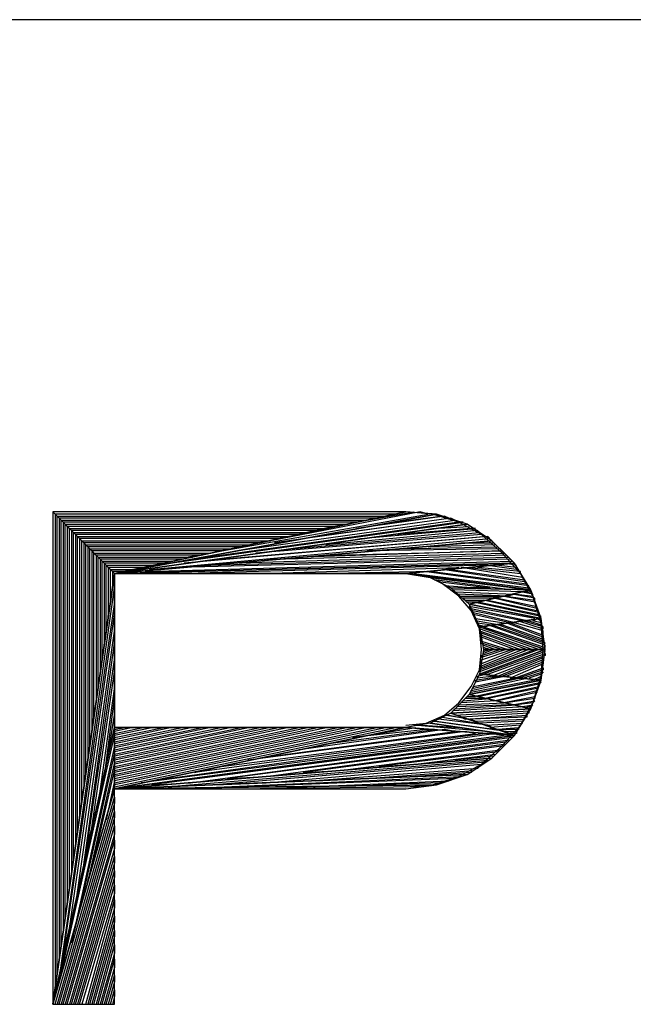
# Model space of a CAD drawing. Units: inches. Extents: x 0.91 to 10.41, y 0.56 to 7.9.
# Drawn here: x 1.56 to 1.86, y 0.8 to 1.28 of the extents above; entities that cross this region are included whole.
import ezdxf

# ---------------------------------------------------------------- set-up
doc = ezdxf.new("R2010")
doc.units = ezdxf.units.IN
doc.header["$MEASUREMENT"] = 0

msp = doc.modelspace()

# ---------------------------------------------------------------- linework, layer by layer
for p, q in [((1.87071, 1.2792), (0.91071, 1.2792)), ((1.74571, 1.0392), (1.57371, 1.0392)), ((1.57371, 1.0392), (1.57371, 0.7992)), ((1.57371, 1.0392), (1.60371, 1.0092)), ((1.74571, 1.0392), (1.57371, 1.0392)), ((1.57371, 1.0392), (1.57371, 0.7992)), ((1.60371, 1.0092), (1.57371, 1.0392)), ((1.74071, 1.0382), (1.57471, 1.0382)), ((1.57471, 1.0382), (1.57571, 1.0372)), ((1.57471, 1.0382), (1.57471, 0.8062)), ((1.57571, 1.0372), (1.73671, 1.0372)), ((1.57571, 0.8132), (1.57571, 1.0372)), ((1.57571, 1.0372), (1.57671, 1.0362)), ((1.74571, 1.0392), (1.60371, 1.0092)), ((1.60371, 1.0092), (1.74571, 1.0392)), ((1.76071, 1.0382), (1.60371, 1.0092)), ((1.60371, 1.0092), (1.76071, 1.0382)), ((1.63871, 1.0172), (1.75671, 1.0382)), ((1.75271, 1.0392), (1.67471, 1.0242)), ((1.70971, 1.0322), (1.74971, 1.0392)), ((1.76471, 1.0372), (1.72171, 1.0312)), ((1.73671, 1.0372), (1.73171, 1.0362)), ((1.74071, 1.0342), (1.76271, 1.0372)), ((1.75871, 1.0382), (1.74571, 1.0392)), ((1.76071, 1.0382), (1.74571, 1.0392)), ((1.75671, 1.0382), (1.75271, 1.0392)), ((1.77171, 1.0342), (1.75871, 1.0382)), ((1.77571, 1.0332), (1.76071, 1.0382)), ((1.76671, 1.0362), (1.76471, 1.0372)), ((1.73171, 1.0362), (1.57671, 1.0362)), ((1.57671, 1.0362), (1.57771, 1.0352)), ((1.57671, 1.0362), (1.57671, 0.8202)), ((1.57771, 1.0352), (1.72671, 1.0352)), ((1.57771, 0.8272), (1.57771, 1.0352)), ((1.57771, 1.0352), (1.57871, 1.0342)), ((1.72171, 1.0342), (1.57871, 1.0342)), ((1.57871, 1.0342), (1.57971, 1.0332)), ((1.57871, 1.0342), (1.57871, 0.8342)), ((1.57971, 1.0332), (1.71771, 1.0332)), ((1.57971, 0.8412), (1.57971, 1.0332)), ((1.57971, 1.0332), (1.58071, 1.0322)), ((1.71271, 1.0322), (1.58071, 1.0322)), ((1.58071, 1.0322), (1.58171, 1.0312)), ((1.58071, 1.0322), (1.58071, 0.8482)), ((1.77571, 1.0332), (1.60371, 1.0092)), ((1.60371, 1.0092), (1.77571, 1.0332)), ((1.62371, 1.0132), (1.77371, 1.0342)), ((1.77171, 1.0342), (1.64271, 1.0162)), ((1.66271, 1.0202), (1.76971, 1.0352)), ((1.67471, 1.0242), (1.70971, 1.0322)), ((1.76771, 1.0362), (1.68171, 1.0242)), ((1.70171, 1.0272), (1.76671, 1.0362)), ((1.71771, 1.0332), (1.71271, 1.0322)), ((1.72671, 1.0352), (1.72171, 1.0342)), ((1.72171, 1.0312), (1.74071, 1.0342)), ((1.75871, 1.0312), (1.77671, 1.0322)), ((1.76971, 1.0352), (1.76771, 1.0362)), ((1.78271, 1.0282), (1.77171, 1.0342)), ((1.77371, 1.0342), (1.77171, 1.0342)), ((1.78771, 1.0252), (1.77571, 1.0332)), ((1.58171, 1.0312), (1.70771, 1.0312)), ((1.58171, 0.8552), (1.58171, 1.0312)), ((1.58171, 1.0312), (1.58271, 1.0302)), ((1.70271, 1.0302), (1.58271, 1.0302)), ((1.58271, 1.0302), (1.58371, 1.0292)), ((1.58271, 1.0302), (1.58271, 0.8622)), ((1.58371, 1.0292), (1.69871, 1.0292)), ((1.58371, 0.8692), (1.58371, 1.0292)), ((1.58371, 1.0292), (1.58471, 1.0282)), ((1.69371, 1.0282), (1.58471, 1.0282)), ((1.58471, 1.0282), (1.58571, 1.0272)), ((1.58471, 1.0282), (1.58471, 0.8762)), ((1.78271, 1.0282), (1.67271, 1.0192)), ((1.68971, 1.0212), (1.78171, 1.0292)), ((1.69871, 1.0292), (1.69371, 1.0282)), ((1.70771, 1.0312), (1.70271, 1.0302)), ((1.78071, 1.0302), (1.70671, 1.0232)), ((1.72371, 1.0262), (1.77971, 1.0312)), ((1.77771, 1.0312), (1.74171, 1.0282)), ((1.74171, 1.0282), (1.75871, 1.0312)), ((1.77971, 1.0312), (1.77771, 1.0312)), ((1.78171, 1.0292), (1.78071, 1.0302)), ((1.79271, 1.0192), (1.78271, 1.0282)), ((1.78371, 1.0272), (1.78271, 1.0282)), ((1.58571, 1.0272), (1.68871, 1.0272)), ((1.58571, 0.8832), (1.58571, 1.0272)), ((1.58571, 1.0272), (1.58671, 1.0262)), ((1.68371, 1.0262), (1.58671, 1.0262)), ((1.58671, 1.0262), (1.58771, 1.0252)), ((1.58671, 1.0262), (1.58671, 0.8902)), ((1.58771, 1.0252), (1.67971, 1.0252)), ((1.58771, 0.8972), (1.58771, 1.0252)), ((1.58771, 1.0252), (1.58871, 1.0242)), ((1.67471, 1.0242), (1.58871, 1.0242)), ((1.58871, 1.0242), (1.58971, 1.0232)), ((1.58871, 1.0242), (1.58871, 0.9042)), ((1.58971, 1.0232), (1.66971, 1.0232)), ((1.58971, 0.9112), (1.58971, 1.0232)), ((1.58971, 1.0232), (1.59071, 1.0222)), ((1.78771, 1.0252), (1.60371, 1.0092)), ((1.60371, 1.0092), (1.78771, 1.0252)), ((1.62071, 1.0112), (1.78671, 1.0262)), ((1.78571, 1.0272), (1.63771, 1.0142)), ((1.65571, 1.0162), (1.78371, 1.0272)), ((1.66971, 1.0232), (1.66571, 1.0222)), ((1.67971, 1.0252), (1.67471, 1.0242)), ((1.68171, 1.0242), (1.70171, 1.0272)), ((1.68871, 1.0272), (1.68371, 1.0262)), ((1.70671, 1.0232), (1.72371, 1.0262)), ((1.75671, 1.0222), (1.77271, 1.0242)), ((1.78971, 1.0232), (1.75671, 1.0222)), ((1.77271, 1.0242), (1.78871, 1.0242)), ((1.78671, 1.0262), (1.78571, 1.0272)), ((1.79871, 1.0142), (1.78771, 1.0252)), ((1.79071, 1.0222), (1.78971, 1.0232)), ((1.66571, 1.0222), (1.59071, 1.0222)), ((1.59071, 1.0222), (1.59171, 1.0212)), ((1.59071, 1.0222), (1.59071, 0.9182)), ((1.59171, 1.0212), (1.66071, 1.0212)), ((1.59171, 0.9252), (1.59171, 1.0212)), ((1.59171, 1.0212), (1.59271, 1.0202)), ((1.65571, 1.0202), (1.59271, 1.0202)), ((1.59271, 1.0202), (1.59371, 1.0192)), ((1.59271, 1.0202), (1.59271, 0.9322)), ((1.59371, 1.0192), (1.65071, 1.0192)), ((1.59371, 0.9392), (1.59371, 1.0192)), ((1.59371, 1.0192), (1.59471, 1.0182)), ((1.64671, 1.0182), (1.59471, 1.0182)), ((1.59471, 1.0182), (1.59571, 1.0172)), ((1.59471, 1.0182), (1.59471, 0.9462)), ((1.64271, 1.0162), (1.66271, 1.0202)), ((1.65071, 1.0192), (1.64671, 1.0182)), ((1.66071, 1.0212), (1.65571, 1.0202)), ((1.79471, 1.0182), (1.66471, 1.0142)), ((1.67271, 1.0192), (1.68971, 1.0212)), ((1.68071, 1.0162), (1.79371, 1.0192)), ((1.79271, 1.0202), (1.69571, 1.0172)), ((1.69571, 1.0172), (1.71071, 1.0182)), ((1.71071, 1.0182), (1.79271, 1.0202)), ((1.79171, 1.0212), (1.72671, 1.0202)), ((1.72671, 1.0202), (1.74171, 1.0212)), ((1.74171, 1.0212), (1.79071, 1.0222)), ((1.79271, 1.0202), (1.79171, 1.0212)), ((1.79371, 1.0192), (1.79271, 1.0202)), ((1.80171, 1.0092), (1.79271, 1.0192)), ((1.79571, 1.0172), (1.79471, 1.0182)), ((1.59571, 1.0172), (1.64171, 1.0172)), ((1.59571, 0.9532), (1.59571, 1.0172)), ((1.59571, 1.0172), (1.59671, 1.0162)), ((1.63671, 1.0162), (1.59671, 1.0162)), ((1.59671, 1.0162), (1.59771, 1.0152)), ((1.59671, 1.0162), (1.59671, 0.9602)), ((1.59771, 1.0152), (1.63171, 1.0152)), ((1.59771, 0.9672), (1.59771, 1.0152)), ((1.59771, 1.0152), (1.59871, 1.0142)), ((1.62771, 1.0142), (1.59871, 1.0142)), ((1.59871, 1.0142), (1.59971, 1.0132)), ((1.59871, 1.0142), (1.59871, 0.9742)), ((1.59971, 1.0132), (1.62271, 1.0132)), ((1.59971, 0.9812), (1.59971, 1.0132)), ((1.59971, 1.0132), (1.60071, 1.0122)), ((1.79871, 1.0142), (1.60371, 1.0092)), ((1.60371, 1.0092), (1.79871, 1.0142)), ((1.62271, 1.0132), (1.61771, 1.0122)), ((1.61871, 1.0102), (1.79771, 1.0152)), ((1.63171, 1.0152), (1.62771, 1.0142)), ((1.79671, 1.0162), (1.63471, 1.0122)), ((1.63471, 1.0122), (1.64971, 1.0132)), ((1.64171, 1.0172), (1.63671, 1.0162)), ((1.63771, 1.0142), (1.65571, 1.0162)), ((1.78571, 1.0132), (1.63871, 1.0092)), ((1.64971, 1.0132), (1.79571, 1.0172)), ((1.66471, 1.0142), (1.68071, 1.0162)), ((1.74571, 1.0092), (1.79871, 1.0142)), ((1.79871, 1.0142), (1.74571, 1.0092)), ((1.78071, 1.0122), (1.78571, 1.0132)), ((1.78571, 1.0132), (1.80071, 1.0112)), ((1.78971, 1.0132), (1.79471, 1.0142)), ((1.79971, 1.0122), (1.78971, 1.0132)), ((1.79471, 1.0142), (1.79971, 1.0132)), ((1.79771, 1.0152), (1.79671, 1.0162)), ((1.80671, 1.0012), (1.79871, 1.0142)), ((1.60371, 1.0092), (1.57371, 0.7992)), ((1.57371, 0.7992), (1.60371, 1.0092)), ((1.61771, 1.0122), (1.60071, 1.0122)), ((1.60071, 1.0122), (1.60171, 1.0112)), ((1.60071, 1.0122), (1.60071, 0.9882)), ((1.60171, 1.0112), (1.61271, 1.0112)), ((1.60171, 0.9952), (1.60171, 1.0112)), ((1.60171, 1.0112), (1.60271, 1.0102)), ((1.60871, 1.0102), (1.60271, 1.0102)), ((1.60271, 1.0102), (1.60271, 1.0022)), ((1.60371, 1.0092), (1.60371, 0.9342)), ((1.74571, 1.0092), (1.60371, 1.0092)), ((1.60371, 0.9342), (1.60371, 1.0092)), ((1.60371, 1.0092), (1.74571, 1.0092)), ((1.61271, 1.0112), (1.60871, 1.0102)), ((1.63871, 1.0092), (1.67471, 1.0092)), ((1.67471, 1.0092), (1.77171, 1.0122)), ((1.75871, 1.0102), (1.70971, 1.0092)), ((1.75571, 1.0082), (1.74571, 1.0092)), ((1.74571, 1.0092), (1.75771, 1.0072)), ((1.80671, 1.0012), (1.74571, 1.0092)), ((1.74571, 1.0092), (1.80671, 1.0012)), ((1.74971, 1.0092), (1.80571, 1.0022)), ((1.80571, 1.0032), (1.75471, 1.0102)), ((1.75471, 1.0102), (1.75871, 1.0102)), ((1.76371, 1.0042), (1.75571, 1.0082)), ((1.77171, 1.0122), (1.75871, 1.0102)), ((1.75871, 1.0102), (1.80471, 1.0042)), ((1.80371, 1.0052), (1.76371, 1.0112)), ((1.76371, 1.0112), (1.76771, 1.0112)), ((1.76771, 1.0112), (1.80371, 1.0062)), ((1.80271, 1.0072), (1.77271, 1.0122)), ((1.77271, 1.0122), (1.77671, 1.0122)), ((1.77671, 1.0122), (1.80171, 1.0092)), ((1.80171, 1.0102), (1.78071, 1.0122)), ((1.80071, 1.0112), (1.79971, 1.0122)), ((1.80171, 1.0092), (1.80171, 1.0102)), ((1.80771, 0.9982), (1.80171, 1.0092)), ((1.75771, 1.0072), (1.76771, 1.0022)), ((1.80671, 1.0012), (1.75771, 1.0072)), ((1.75771, 1.0072), (1.80671, 1.0012)), ((1.79671, 1.0012), (1.75971, 1.0062)), ((1.75971, 1.0062), (1.76271, 1.0052)), ((1.76271, 1.0052), (1.78671, 1.0022)), ((1.77171, 0.9982), (1.76371, 1.0042)), ((1.80371, 1.0062), (1.80271, 1.0072)), ((1.80471, 1.0042), (1.80371, 1.0052)), ((1.57671, 0.8112), (1.60371, 1.0022)), ((1.60371, 1.0022), (1.60371, 0.9952)), ((1.77771, 1.0022), (1.76471, 1.0032)), ((1.76771, 1.0022), (1.77671, 0.9942)), ((1.80671, 1.0012), (1.76771, 1.0022)), ((1.76771, 1.0022), (1.80671, 1.0012)), ((1.80271, 1.0002), (1.76871, 1.0012)), ((1.76871, 1.0012), (1.76971, 1.0002)), ((1.76971, 1.0002), (1.79871, 0.9992)), ((1.79571, 0.9982), (1.77071, 0.9992)), ((1.77071, 0.9992), (1.77171, 0.9982)), ((1.80671, 1.0012), (1.77671, 0.9942)), ((1.77671, 0.9942), (1.80671, 1.0012)), ((1.78671, 1.0022), (1.77771, 1.0022)), ((1.79871, 0.9992), (1.79571, 0.9982)), ((1.80871, 0.9972), (1.79771, 0.9992)), ((1.79771, 0.9992), (1.79971, 0.9992)), ((1.79971, 0.9992), (1.80771, 0.9982)), ((1.80771, 0.9992), (1.80171, 1.0002)), ((1.80171, 1.0002), (1.80471, 1.0002)), ((1.80471, 1.0002), (1.80671, 1.0002)), ((1.80571, 1.0022), (1.80571, 1.0032)), ((1.81171, 0.9872), (1.80671, 1.0012)), ((1.80771, 0.9982), (1.80771, 0.9992)), ((1.60371, 0.9952), (1.57871, 0.8242)), ((1.60071, 0.9882), (1.60171, 0.9952)), ((1.77771, 0.9912), (1.77171, 0.9982)), ((1.77171, 0.9982), (1.79171, 0.9982)), ((1.78771, 0.9972), (1.77371, 0.9972)), ((1.77371, 0.9972), (1.77471, 0.9962)), ((1.77471, 0.9962), (1.78371, 0.9962)), ((1.78071, 0.9952), (1.77571, 0.9952)), ((1.77671, 0.9942), (1.78171, 0.9832)), ((1.81171, 0.9872), (1.77671, 0.9942)), ((1.77671, 0.9942), (1.81171, 0.9872)), ((1.81171, 0.9882), (1.77871, 0.9952)), ((1.77871, 0.9952), (1.78171, 0.9952)), ((1.78371, 0.9962), (1.78071, 0.9952)), ((1.78171, 0.9952), (1.81071, 0.9892)), ((1.81071, 0.9902), (1.78371, 0.9962)), ((1.78371, 0.9962), (1.78571, 0.9962)), ((1.78571, 0.9962), (1.80971, 0.9912)), ((1.79171, 0.9982), (1.78771, 0.9972)), ((1.80971, 0.9922), (1.78871, 0.9972)), ((1.78871, 0.9972), (1.79071, 0.9972)), ((1.79071, 0.9972), (1.80971, 0.9932)), ((1.80871, 0.9952), (1.79271, 0.9982)), ((1.79271, 0.9982), (1.79471, 0.9982)), ((1.79471, 0.9982), (1.80871, 0.9962)), ((1.81171, 0.9852), (1.80771, 0.9982)), ((1.80871, 0.9962), (1.80871, 0.9972)), ((1.80971, 0.9932), (1.80871, 0.9952)), ((1.58171, 0.8362), (1.60371, 0.9892)), ((1.60371, 0.9892), (1.60371, 0.9822)), ((1.80871, 0.9872), (1.77671, 0.9932)), ((1.77671, 0.9932), (1.77771, 0.9922)), ((1.77771, 0.9922), (1.80571, 0.9862)), ((1.78171, 0.9822), (1.77771, 0.9912)), ((1.80271, 0.9862), (1.77771, 0.9912)), ((1.77771, 0.9912), (1.77871, 0.9902)), ((1.77871, 0.9902), (1.79971, 0.9852)), ((1.79671, 0.9852), (1.77871, 0.9892)), ((1.77871, 0.9892), (1.77971, 0.9872)), ((1.80971, 0.9912), (1.80971, 0.9922)), ((1.81071, 0.9892), (1.81071, 0.9902)), ((1.77971, 0.9872), (1.79371, 0.9852)), ((1.79071, 0.9842), (1.77971, 0.9862)), ((1.77971, 0.9862), (1.78071, 0.9852)), ((1.78071, 0.9852), (1.78771, 0.9842)), ((1.78471, 0.9832), (1.78071, 0.9842)), ((1.81171, 0.9872), (1.78171, 0.9832)), ((1.78171, 0.9832), (1.81171, 0.9872)), ((1.78771, 0.9842), (1.78471, 0.9832)), ((1.81371, 0.9742), (1.78571, 0.9842)), ((1.78571, 0.9842), (1.78771, 0.9842)), ((1.78771, 0.9842), (1.81371, 0.9752)), ((1.79371, 0.9852), (1.79071, 0.9842)), ((1.81271, 0.9762), (1.79071, 0.9842)), ((1.79071, 0.9842), (1.79271, 0.9842)), ((1.79271, 0.9842), (1.81271, 0.9772)), ((1.81271, 0.9782), (1.79471, 0.9852)), ((1.79471, 0.9852), (1.79671, 0.9852)), ((1.79671, 0.9852), (1.81271, 0.9792)), ((1.79971, 0.9852), (1.79671, 0.9852)), ((1.79871, 0.9852), (1.80071, 0.9862)), ((1.81271, 0.9812), (1.79871, 0.9852)), ((1.80071, 0.9862), (1.81271, 0.9822)), ((1.81271, 0.9832), (1.80271, 0.9862)), ((1.80271, 0.9862), (1.80571, 0.9862)), ((1.80571, 0.9862), (1.80271, 0.9862)), ((1.80571, 0.9862), (1.81171, 0.9842)), ((1.80771, 0.9862), (1.80971, 0.9872)), ((1.81171, 0.9852), (1.80771, 0.9862)), ((1.80971, 0.9872), (1.81171, 0.9862)), ((1.81371, 0.9722), (1.81171, 0.9872)), ((1.81271, 0.9722), (1.81171, 0.9852)), ((1.81171, 0.9842), (1.81171, 0.9852)), ((1.60371, 0.9822), (1.58471, 0.8482)), ((1.59871, 0.9742), (1.59971, 0.9812)), ((1.78171, 0.9832), (1.78371, 0.9722)), ((1.81371, 0.9722), (1.78171, 0.9832)), ((1.78171, 0.9832), (1.81371, 0.9722)), ((1.78271, 0.9722), (1.78171, 0.9822)), ((1.81071, 0.9722), (1.78171, 0.9822)), ((1.78171, 0.9822), (1.78171, 0.9812)), ((1.78171, 0.9812), (1.80771, 0.9722)), ((1.80471, 0.9722), (1.78271, 0.9802)), ((1.78271, 0.9802), (1.78271, 0.9792)), ((1.78371, 0.9832), (1.81371, 0.9732)), ((1.81271, 0.9822), (1.81271, 0.9832)), ((1.81271, 0.9792), (1.81271, 0.9812)), ((1.58771, 0.8602), (1.60371, 0.9752)), ((1.60371, 0.9752), (1.60371, 0.9682)), ((1.78271, 0.9792), (1.80171, 0.9722)), ((1.79871, 0.9722), (1.78271, 0.9782)), ((1.78271, 0.9782), (1.78271, 0.9762)), ((1.78271, 0.9762), (1.79571, 0.9722)), ((1.79271, 0.9722), (1.78271, 0.9752)), ((1.78271, 0.9752), (1.78371, 0.9742)), ((1.81271, 0.9772), (1.81271, 0.9782)), ((1.81371, 0.9752), (1.81271, 0.9762)), ((1.78171, 0.9622), (1.78271, 0.9722)), ((1.81371, 0.9722), (1.78171, 0.9602)), ((1.81071, 0.9722), (1.78171, 0.9612)), ((1.78171, 0.9622), (1.80871, 0.9722)), ((1.78371, 0.9722), (1.78171, 0.9602)), ((1.78171, 0.9602), (1.81371, 0.9722)), ((1.80571, 0.9722), (1.78271, 0.9632)), ((1.78271, 0.9642), (1.80271, 0.9722)), ((1.79971, 0.9722), (1.78271, 0.9652)), ((1.78271, 0.9672), (1.79771, 0.9722)), ((1.79471, 0.9722), (1.78271, 0.9682)), ((1.78271, 0.9692), (1.79171, 0.9722)), ((1.78371, 0.9742), (1.78971, 0.9722)), ((1.78671, 0.9722), (1.78371, 0.9732)), ((1.78871, 0.9722), (1.78371, 0.9702)), ((1.78371, 0.9712), (1.78671, 0.9722)), ((1.81371, 0.9722), (1.78371, 0.9722)), ((1.78371, 0.9722), (1.81371, 0.9722)), ((1.81371, 0.9712), (1.78371, 0.9602)), ((1.78371, 0.9702), (1.78371, 0.9712)), ((1.78571, 0.9602), (1.81371, 0.9702)), ((1.78971, 0.9722), (1.78671, 0.9722)), ((1.79171, 0.9722), (1.78871, 0.9722)), ((1.79571, 0.9722), (1.79271, 0.9722)), ((1.79771, 0.9722), (1.79471, 0.9722)), ((1.80171, 0.9722), (1.79871, 0.9722)), ((1.80271, 0.9722), (1.79971, 0.9722)), ((1.80771, 0.9722), (1.80471, 0.9722)), ((1.80871, 0.9722), (1.80571, 0.9722)), ((1.81171, 0.9592), (1.81271, 0.9722)), ((1.81171, 0.9572), (1.81371, 0.9722)), ((1.81371, 0.9732), (1.81371, 0.9742)), ((1.81371, 0.9702), (1.81371, 0.9692)), ((1.60371, 0.9682), (1.58971, 0.8732)), ((1.59671, 0.9602), (1.59771, 0.9672)), ((1.78271, 0.9682), (1.78271, 0.9692)), ((1.78271, 0.9652), (1.78271, 0.9672)), ((1.81371, 0.9692), (1.78771, 0.9592)), ((1.79071, 0.9592), (1.81271, 0.9682)), ((1.81271, 0.9672), (1.79271, 0.9592)), ((1.79471, 0.9592), (1.81271, 0.9662)), ((1.81271, 0.9652), (1.79671, 0.9582)), ((1.81271, 0.9682), (1.81271, 0.9672)), ((1.81271, 0.9662), (1.81271, 0.9652)), ((1.59271, 0.8852), (1.60371, 0.9612)), ((1.60371, 0.9612), (1.60371, 0.9542)), ((1.78171, 0.9602), (1.77671, 0.9502)), ((1.77771, 0.9542), (1.78171, 0.9622)), ((1.78071, 0.9592), (1.78471, 0.9602)), ((1.78171, 0.9612), (1.78171, 0.9622)), ((1.81171, 0.9572), (1.78171, 0.9602)), ((1.78171, 0.9602), (1.81171, 0.9572)), ((1.78271, 0.9632), (1.78271, 0.9642)), ((1.78371, 0.9602), (1.78571, 0.9602)), ((1.79871, 0.9582), (1.81271, 0.9632)), ((1.81271, 0.9622), (1.80071, 0.9582)), ((1.80271, 0.9582), (1.81271, 0.9612)), ((1.81171, 0.9602), (1.80571, 0.9582)), ((1.81271, 0.9612), (1.81171, 0.9602)), ((1.81271, 0.9632), (1.81271, 0.9622)), ((1.81171, 0.9572), (1.77671, 0.9502)), ((1.77671, 0.9502), (1.81171, 0.9572)), ((1.77771, 0.9522), (1.80471, 0.9582)), ((1.80871, 0.9572), (1.77771, 0.9512)), ((1.80171, 0.9582), (1.77871, 0.9532)), ((1.77871, 0.9542), (1.79871, 0.9582)), ((1.77871, 0.9492), (1.81171, 0.9562)), ((1.79471, 0.9592), (1.77971, 0.9562)), ((1.77971, 0.9572), (1.79171, 0.9592)), ((1.77971, 0.9562), (1.77971, 0.9572)), ((1.78871, 0.9592), (1.78071, 0.9582)), ((1.78071, 0.9582), (1.78071, 0.9592)), ((1.78771, 0.9592), (1.79071, 0.9592)), ((1.79171, 0.9592), (1.78871, 0.9592)), ((1.79271, 0.9592), (1.79471, 0.9592)), ((1.79871, 0.9582), (1.79471, 0.9592)), ((1.79671, 0.9582), (1.79871, 0.9582)), ((1.80071, 0.9582), (1.80271, 0.9582)), ((1.80471, 0.9582), (1.80171, 0.9582)), ((1.80571, 0.9582), (1.80771, 0.9572)), ((1.80671, 0.9432), (1.81171, 0.9572)), ((1.80771, 0.9462), (1.81171, 0.9592)), ((1.80771, 0.9572), (1.81171, 0.9592)), ((1.81171, 0.9582), (1.80971, 0.9572)), ((1.81171, 0.9562), (1.81071, 0.9552)), ((1.81171, 0.9592), (1.81171, 0.9582)), ((1.59471, 0.9462), (1.59571, 0.9532)), ((1.60371, 0.9542), (1.59571, 0.8972)), ((1.77171, 0.9462), (1.77771, 0.9542)), ((1.77771, 0.9512), (1.77771, 0.9522)), ((1.77871, 0.9532), (1.77871, 0.9542)), ((1.81071, 0.9552), (1.78171, 0.9492)), ((1.78371, 0.9482), (1.81071, 0.9542)), ((1.80971, 0.9532), (1.78571, 0.9482)), ((1.78871, 0.9472), (1.80971, 0.9522)), ((1.80971, 0.9512), (1.79071, 0.9472)), ((1.81071, 0.9542), (1.80971, 0.9532)), ((1.80971, 0.9522), (1.80971, 0.9512)), ((1.59871, 0.9092), (1.60371, 0.9482)), ((1.60371, 0.9482), (1.60371, 0.9412)), ((1.76471, 0.9402), (1.77171, 0.9462)), ((1.77671, 0.9502), (1.76771, 0.9412)), ((1.77171, 0.9452), (1.79371, 0.9462)), ((1.78971, 0.9472), (1.77271, 0.9462)), ((1.77271, 0.9462), (1.77371, 0.9472)), ((1.77371, 0.9472), (1.78671, 0.9482)), ((1.77471, 0.9482), (1.77571, 0.9492)), ((1.78371, 0.9482), (1.77471, 0.9482)), ((1.77571, 0.9492), (1.77971, 0.9492)), ((1.80671, 0.9432), (1.77671, 0.9502)), ((1.77671, 0.9502), (1.80671, 0.9432)), ((1.78171, 0.9492), (1.78371, 0.9482)), ((1.78671, 0.9482), (1.78371, 0.9482)), ((1.78571, 0.9482), (1.78871, 0.9472)), ((1.79371, 0.9462), (1.78971, 0.9472)), ((1.79071, 0.9472), (1.79271, 0.9462)), ((1.79271, 0.9462), (1.80871, 0.9492)), ((1.80871, 0.9482), (1.79471, 0.9462)), ((1.79471, 0.9462), (1.79771, 0.9452)), ((1.79771, 0.9452), (1.80871, 0.9472)), ((1.80771, 0.9462), (1.79971, 0.9452)), ((1.80171, 0.9352), (1.80771, 0.9462)), ((1.80871, 0.9472), (1.80771, 0.9462)), ((1.80871, 0.9492), (1.80871, 0.9482)), ((1.60371, 0.9412), (1.60071, 0.9222)), ((1.76771, 0.9412), (1.75771, 0.9362)), ((1.80671, 0.9432), (1.76771, 0.9412)), ((1.76771, 0.9412), (1.80671, 0.9432)), ((1.79871, 0.9302), (1.76771, 0.9412)), ((1.76771, 0.9412), (1.79871, 0.9302)), ((1.80371, 0.9442), (1.76871, 0.9422)), ((1.76871, 0.9422), (1.76971, 0.9432)), ((1.76971, 0.9432), (1.79971, 0.9452)), ((1.76971, 0.9402), (1.80571, 0.9422)), ((1.79671, 0.9452), (1.77071, 0.9442)), ((1.77071, 0.9442), (1.77171, 0.9452)), ((1.80571, 0.9412), (1.77271, 0.9392)), ((1.79971, 0.9452), (1.79671, 0.9452)), ((1.79871, 0.9302), (1.80671, 0.9432)), ((1.79971, 0.9452), (1.80171, 0.9442)), ((1.80171, 0.9442), (1.80771, 0.9452)), ((1.80671, 0.9442), (1.80471, 0.9442)), ((1.80571, 0.9422), (1.80571, 0.9412)), ((1.80771, 0.9452), (1.80671, 0.9442)), ((1.59271, 0.9322), (1.59371, 0.9392)), ((1.74571, 0.9352), (1.75571, 0.9362)), ((1.75771, 0.9362), (1.74571, 0.9342)), ((1.75571, 0.9362), (1.76471, 0.9402)), ((1.79871, 0.9302), (1.75771, 0.9362)), ((1.75771, 0.9362), (1.79871, 0.9302)), ((1.79471, 0.9322), (1.75871, 0.9372)), ((1.75871, 0.9372), (1.76071, 0.9372)), ((1.76071, 0.9372), (1.78971, 0.9332)), ((1.76171, 0.9382), (1.76371, 0.9392)), ((1.78571, 0.9352), (1.76171, 0.9382)), ((1.76371, 0.9392), (1.78071, 0.9362)), ((1.77671, 0.9382), (1.76471, 0.9402)), ((1.76471, 0.9402), (1.76671, 0.9402)), ((1.76671, 0.9402), (1.77171, 0.9392)), ((1.77271, 0.9392), (1.77471, 0.9382)), ((1.77471, 0.9382), (1.80471, 0.9402)), ((1.78071, 0.9362), (1.77671, 0.9382)), ((1.80471, 0.9392), (1.77771, 0.9382)), ((1.77771, 0.9382), (1.77971, 0.9372)), ((1.77971, 0.9372), (1.80371, 0.9382)), ((1.80271, 0.9372), (1.78171, 0.9362)), ((1.78171, 0.9362), (1.78471, 0.9352)), ((1.78471, 0.9352), (1.80271, 0.9362)), ((1.80271, 0.9362), (1.80171, 0.9352)), ((1.80371, 0.9382), (1.80271, 0.9372)), ((1.80471, 0.9402), (1.80471, 0.9392)), ((1.60371, 0.9342), (1.57371, 0.7992)), ((1.57371, 0.7992), (1.60371, 0.9342)), ((1.60371, 0.9342), (1.74571, 0.9342)), ((1.74571, 0.9342), (1.60371, 0.9042)), ((1.60371, 0.9052), (1.74071, 0.9342)), ((1.73671, 0.9342), (1.60371, 0.9062)), ((1.60371, 0.9072), (1.73171, 0.9342)), ((1.72671, 0.9342), (1.60371, 0.9082)), ((1.60371, 0.9092), (1.72171, 0.9342)), ((1.71771, 0.9342), (1.60371, 0.9102)), ((1.60371, 0.9112), (1.71271, 0.9342)), ((1.70771, 0.9342), (1.60371, 0.9122)), ((1.60371, 0.9132), (1.70271, 0.9342)), ((1.69871, 0.9342), (1.60371, 0.9142)), ((1.60371, 0.9152), (1.69371, 0.9342)), ((1.68871, 0.9342), (1.60371, 0.9162)), ((1.60371, 0.9172), (1.68371, 0.9342)), ((1.67971, 0.9342), (1.60371, 0.9182)), ((1.60371, 0.9192), (1.67471, 0.9342)), ((1.66971, 0.9342), (1.60371, 0.9202)), ((1.60371, 0.9212), (1.66571, 0.9342)), ((1.66071, 0.9342), (1.60371, 0.9222)), ((1.60371, 0.9232), (1.65571, 0.9342)), ((1.65071, 0.9342), (1.60371, 0.9242)), ((1.60371, 0.9252), (1.64671, 0.9342)), ((1.64171, 0.9342), (1.60371, 0.9262)), ((1.60371, 0.9272), (1.63671, 0.9342)), ((1.63171, 0.9342), (1.60371, 0.9282)), ((1.60371, 0.9292), (1.62771, 0.9342)), ((1.62271, 0.9342), (1.60371, 0.9302)), ((1.60371, 0.9312), (1.61771, 0.9342)), ((1.61271, 0.9342), (1.60371, 0.9322)), ((1.60371, 0.9332), (1.60871, 0.9342)), ((1.60371, 0.9342), (1.60371, 0.9042)), ((1.60371, 0.9042), (1.74571, 0.9342)), ((1.74571, 0.9342), (1.60371, 0.9342)), ((1.60371, 0.9042), (1.60371, 0.9342)), ((1.60371, 0.9322), (1.60371, 0.9332)), ((1.61771, 0.9342), (1.61271, 0.9342)), ((1.62771, 0.9342), (1.62271, 0.9342)), ((1.63671, 0.9342), (1.63171, 0.9342)), ((1.64671, 0.9342), (1.64171, 0.9342)), ((1.65571, 0.9342), (1.65071, 0.9342)), ((1.66571, 0.9342), (1.66071, 0.9342)), ((1.77471, 0.9322), (1.66871, 0.9182)), ((1.67471, 0.9342), (1.66971, 0.9342)), ((1.68371, 0.9342), (1.67971, 0.9342)), ((1.68071, 0.9202), (1.76971, 0.9322)), ((1.69371, 0.9342), (1.68871, 0.9342)), ((1.76471, 0.9332), (1.69371, 0.9232)), ((1.70271, 0.9342), (1.69871, 0.9342)), ((1.70671, 0.9262), (1.75971, 0.9332)), ((1.71271, 0.9342), (1.70771, 0.9342)), ((1.72171, 0.9342), (1.71771, 0.9342)), ((1.75571, 0.9332), (1.71971, 0.9292)), ((1.73171, 0.9342), (1.72671, 0.9342)), ((1.73271, 0.9312), (1.75071, 0.9342)), ((1.74071, 0.9342), (1.73671, 0.9342)), ((1.79871, 0.9302), (1.74571, 0.9342)), ((1.74571, 0.9342), (1.79871, 0.9302)), ((1.78471, 0.9322), (1.74971, 0.9352)), ((1.74971, 0.9352), (1.75371, 0.9352)), ((1.75371, 0.9352), (1.77171, 0.9342)), ((1.75971, 0.9332), (1.75571, 0.9332)), ((1.76971, 0.9322), (1.76471, 0.9332)), ((1.77971, 0.9312), (1.77471, 0.9322)), ((1.78971, 0.9332), (1.78571, 0.9352)), ((1.80171, 0.9352), (1.78671, 0.9342)), ((1.78671, 0.9342), (1.78871, 0.9332)), ((1.78871, 0.9332), (1.80071, 0.9342)), ((1.80071, 0.9332), (1.79171, 0.9332)), ((1.79171, 0.9332), (1.79371, 0.9322)), ((1.79271, 0.9252), (1.80171, 0.9352)), ((1.79371, 0.9322), (1.79971, 0.9322)), ((1.79971, 0.9322), (1.79971, 0.9312)), ((1.80071, 0.9342), (1.80071, 0.9332)), ((1.57771, 0.8142), (1.60371, 0.9302)), ((1.60371, 0.9302), (1.60371, 0.9312)), ((1.79871, 0.9302), (1.60371, 0.9042)), ((1.60371, 0.9042), (1.79871, 0.9302)), ((1.60371, 0.9302), (1.60371, 0.9252)), ((1.60371, 0.9282), (1.60371, 0.9292)), ((1.60371, 0.9262), (1.60371, 0.9272)), ((1.79371, 0.9302), (1.61671, 0.9072)), ((1.79771, 0.9292), (1.62171, 0.9062)), ((1.62971, 0.9092), (1.78871, 0.9312)), ((1.64071, 0.9072), (1.79671, 0.9282)), ((1.78471, 0.9312), (1.64271, 0.9122)), ((1.65571, 0.9152), (1.77971, 0.9312)), ((1.79571, 0.9272), (1.65871, 0.9092)), ((1.71971, 0.9292), (1.73271, 0.9312)), ((1.78871, 0.9312), (1.78471, 0.9312)), ((1.78771, 0.9192), (1.79871, 0.9302)), ((1.79671, 0.9282), (1.79571, 0.9272)), ((1.79971, 0.9312), (1.79671, 0.9312)), ((1.60371, 0.9252), (1.58271, 0.8292)), ((1.59071, 0.9182), (1.59171, 0.9252)), ((1.60371, 0.9242), (1.60371, 0.9252)), ((1.60371, 0.9222), (1.60371, 0.9232)), ((1.67771, 0.9102), (1.79471, 0.9262)), ((1.69371, 0.9232), (1.70671, 0.9262)), ((1.79371, 0.9252), (1.69571, 0.9122)), ((1.71371, 0.9132), (1.79171, 0.9232)), ((1.79071, 0.9222), (1.73271, 0.9152)), ((1.78271, 0.9162), (1.79271, 0.9252)), ((1.79171, 0.9232), (1.79071, 0.9222)), ((1.79471, 0.9262), (1.79371, 0.9252)), ((1.58671, 0.8442), (1.60371, 0.9212)), ((1.60371, 0.9172), (1.59071, 0.8592)), ((1.60371, 0.9202), (1.60371, 0.9212)), ((1.60371, 0.9212), (1.60371, 0.9172)), ((1.78771, 0.9192), (1.60371, 0.9042)), ((1.60371, 0.9042), (1.78771, 0.9192)), ((1.60371, 0.9182), (1.60371, 0.9192)), ((1.60371, 0.9162), (1.60371, 0.9172)), ((1.62871, 0.9052), (1.78571, 0.9182)), ((1.78471, 0.9172), (1.65271, 0.9062)), ((1.66871, 0.9182), (1.68071, 0.9202)), ((1.75071, 0.9162), (1.78971, 0.9212)), ((1.78871, 0.9202), (1.76971, 0.9182)), ((1.77571, 0.9112), (1.78771, 0.9192)), ((1.78571, 0.9182), (1.78471, 0.9172)), ((1.78971, 0.9212), (1.78871, 0.9202)), ((1.59471, 0.8742), (1.60371, 0.9132)), ((1.60371, 0.9142), (1.60371, 0.9152)), ((1.60371, 0.9122), (1.60371, 0.9132)), ((1.60371, 0.9132), (1.60371, 0.9082)), ((1.64271, 0.9122), (1.65571, 0.9152)), ((1.67771, 0.9072), (1.78271, 0.9162)), ((1.69571, 0.9122), (1.71371, 0.9132)), ((1.78071, 0.9142), (1.70171, 0.9082)), ((1.72671, 0.9092), (1.77871, 0.9132)), ((1.73271, 0.9152), (1.75071, 0.9162)), ((1.77771, 0.9122), (1.75071, 0.9102)), ((1.77171, 0.9102), (1.78271, 0.9162)), ((1.77871, 0.9132), (1.77771, 0.9122)), ((1.78271, 0.9162), (1.78071, 0.9142)), ((1.58871, 0.9042), (1.58971, 0.9112)), ((1.59571, 0.8972), (1.59871, 0.9092)), ((1.60371, 0.9082), (1.59971, 0.8892)), ((1.77571, 0.9112), (1.60371, 0.9042)), ((1.60371, 0.9042), (1.77571, 0.9112)), ((1.60371, 0.9102), (1.60371, 0.9112)), ((1.60371, 0.9082), (1.60371, 0.9092)), ((1.61671, 0.9072), (1.62971, 0.9092)), ((1.63471, 0.9042), (1.77271, 0.9102)), ((1.65871, 0.9092), (1.67771, 0.9102)), ((1.76971, 0.9092), (1.66671, 0.9052)), ((1.69771, 0.9052), (1.76671, 0.9082)), ((1.70171, 0.9082), (1.72671, 0.9092)), ((1.75871, 0.9062), (1.77171, 0.9102)), ((1.76071, 0.9062), (1.77571, 0.9112)), ((1.76671, 0.9082), (1.76371, 0.9072)), ((1.77271, 0.9102), (1.76971, 0.9092)), ((1.60371, 0.9042), (1.57371, 0.7992)), ((1.57371, 0.7992), (1.60371, 0.9042)), ((1.60371, 0.9062), (1.60371, 0.9072)), ((1.76071, 0.9062), (1.60371, 0.9042)), ((1.60371, 0.9042), (1.76071, 0.9062)), ((1.60371, 0.7992), (1.60371, 0.9042)), ((1.60371, 0.9042), (1.74571, 0.9042)), ((1.60371, 0.7992), (1.60371, 0.9042)), ((1.60371, 0.9042), (1.74571, 0.9042)), ((1.62171, 0.9062), (1.64071, 0.9072)), ((1.65271, 0.9062), (1.67771, 0.9072)), ((1.66671, 0.9052), (1.69771, 0.9052)), ((1.75271, 0.9052), (1.67471, 0.9042)), ((1.76371, 0.9072), (1.72971, 0.9062)), ((1.74571, 0.9052), (1.75871, 0.9062)), ((1.74571, 0.9042), (1.76071, 0.9062)), ((1.57471, 0.7992), (1.60371, 0.9002)), ((1.60371, 0.9002), (1.60371, 0.8972)), ((1.60371, 0.8972), (1.57571, 0.7992)), ((1.57671, 0.7992), (1.60371, 0.8932)), ((1.58671, 0.8902), (1.58771, 0.8972)), ((1.60371, 0.8932), (1.60371, 0.8902)), ((1.60371, 0.8902), (1.57771, 0.7992)), ((1.57871, 0.7992), (1.60371, 0.8862)), ((1.58971, 0.8732), (1.59271, 0.8852)), ((1.60371, 0.8862), (1.60371, 0.8822)), ((1.60371, 0.8822), (1.57971, 0.7992)), ((1.58071, 0.7992), (1.60371, 0.8792)), ((1.58471, 0.8762), (1.58571, 0.8832)), ((1.60371, 0.8792), (1.60371, 0.8752)), ((1.60371, 0.8752), (1.58171, 0.7992)), ((1.59071, 0.8592), (1.59471, 0.8742)), ((1.58271, 0.7992), (1.60371, 0.8712)), ((1.58271, 0.8622), (1.58371, 0.8692)), ((1.60371, 0.8712), (1.60371, 0.8682)), ((1.60371, 0.8682), (1.58371, 0.7992)), ((1.58471, 0.7992), (1.60371, 0.8642)), ((1.60371, 0.8642), (1.60371, 0.8612)), ((1.58471, 0.8482), (1.58771, 0.8602)), ((1.60371, 0.8612), (1.58571, 0.7992)), ((1.58071, 0.8482), (1.58171, 0.8552)), ((1.58671, 0.7992), (1.60371, 0.8572)), ((1.60371, 0.8572), (1.60371, 0.8532)), ((1.60371, 0.8532), (1.58771, 0.7992)), ((1.58971, 0.7992), (1.60371, 0.8502)), ((1.60371, 0.8502), (1.60371, 0.8462)), ((1.60371, 0.8462), (1.59071, 0.7992)), ((1.57871, 0.8342), (1.57971, 0.8412)), ((1.58271, 0.8292), (1.58671, 0.8442)), ((1.59171, 0.7992), (1.60371, 0.8422)), ((1.60371, 0.8422), (1.60371, 0.8392)), ((1.57871, 0.8242), (1.58171, 0.8362)), ((1.60371, 0.8392), (1.59271, 0.7992)), ((1.59371, 0.7992), (1.60371, 0.8352)), ((1.60371, 0.8322), (1.59471, 0.7992)), ((1.60371, 0.8352), (1.60371, 0.8322)), ((1.57671, 0.8202), (1.57771, 0.8272)), ((1.59571, 0.7992), (1.60371, 0.8282)), ((1.60371, 0.8282), (1.60371, 0.8242)), ((1.60371, 0.8242), (1.59671, 0.7992)), ((1.59771, 0.7992), (1.60371, 0.8212)), ((1.60371, 0.8212), (1.60371, 0.8172)), ((1.60371, 0.8172), (1.59871, 0.7992)), ((1.57471, 0.8062), (1.57571, 0.8132)), ((1.59971, 0.7992), (1.60371, 0.8132)), ((1.60371, 0.8132), (1.60371, 0.8102)), ((1.60371, 0.8102), (1.60071, 0.7992)), ((1.60171, 0.7992), (1.60371, 0.8062)), ((1.60371, 0.8032), (1.60271, 0.7992)), ((1.60371, 0.8062), (1.60371, 0.8032)), ((1.57371, 0.7992), (1.60371, 0.7992)), ((1.57371, 0.7992), (1.60371, 0.7992)), ((1.57571, 0.7992), (1.57671, 0.7992)), ((1.57771, 0.7992), (1.57871, 0.7992)), ((1.57971, 0.7992), (1.58071, 0.7992)), ((1.58171, 0.7992), (1.58271, 0.7992)), ((1.58371, 0.7992), (1.58471, 0.7992)), ((1.58571, 0.7992), (1.58671, 0.7992)), ((1.58771, 0.7992), (1.58971, 0.7992)), ((1.59071, 0.7992), (1.59171, 0.7992)), ((1.59271, 0.7992), (1.59371, 0.7992)), ((1.59471, 0.7992), (1.59571, 0.7992)), ((1.59671, 0.7992), (1.59771, 0.7992)), ((1.59871, 0.7992), (1.59971, 0.7992)), ((1.60071, 0.7992), (1.60171, 0.7992))]:
    msp.add_line(p, q)

doc.saveas('drawing.dxf')
